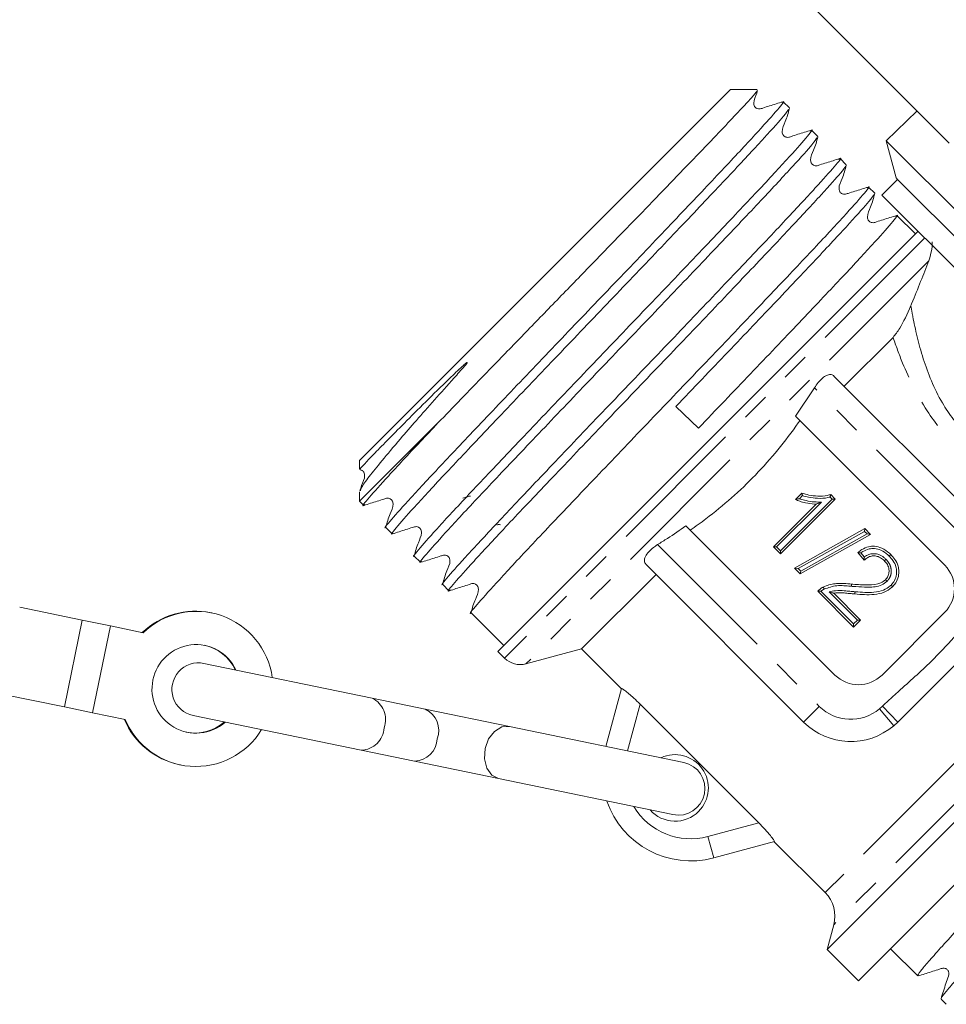
# Model space of a CAD drawing. Units: millimetres. Extents: x -171 to 747, y -53 to 350.
# Drawn here: x 155 to 197, y 240 to 284 of the extents above; entities that cross this region are included whole.
import ezdxf

# ---------------------------------------------------------------- set-up
doc = ezdxf.new("R2010")
doc.units = ezdxf.units.MM
doc.linetypes.add('PHANTOM', pattern=[12.7, 6.35, -1.27, 1.27, -1.27, 1.27, -1.27])

msp = doc.modelspace()

# ---------------------------------------------------------------- linework, layer by layer
at = {"color": 7, "linetype": 'Continuous', "lineweight": 15}
for p, q in [((196.91, 278.905), (187.121, 288.694)), ((187.038, 281.317), (170.315, 264.594)), ((188.251, 281.317), (187.038, 281.317)), ((189.702, 280.491), (189.419, 280.775)), ((194.067, 279.013), (195.458, 280.356)), ((190.985, 279.209), (190.701, 279.492)), ((194.067, 279.013), (194.515, 277.34)), ((210.896, 262.184), (194.067, 279.013)), ((192.268, 277.926), (191.984, 278.21)), ((193.875, 276.566), (194.582, 277.273)), ((194.582, 277.273), (194.515, 277.34)), ((200.879, 270.976), (194.582, 277.273)), ((193.55, 276.643), (193.267, 276.927)), ((200.172, 270.269), (193.875, 276.566)), ((195.382, 274.812), (194.549, 275.644)), ((186.101, 265.531), (195.505, 274.936)), ((194.377, 270.148), (192.173, 267.944)), ((191.713, 268.404), (198.829, 261.288)), ((190.829, 267.874), (189.984, 266.597)), ((185.601, 266.055), (184.578, 267.03)), ((189.984, 266.597), (196.707, 259.874)), ((173.85, 266.291), (170.315, 262.756)), ((176.555, 255.985), (186.101, 265.531)), ((170.315, 264.594), (170.315, 264.204)), ((170.315, 263.186), (170.315, 262.756)), ((191.771, 262.858), (189.296, 260.383)), ((189.971, 262.835), (190.264, 263.128)), ((191.567, 263.062), (191.771, 262.858)), ((191.771, 262.858), (191.63, 262.858)), ((170.315, 262.756), (170.499, 262.571)), ((188.979, 260.7), (190.907, 262.629)), ((171.498, 261.572), (171.782, 261.288)), ((191.758, 254.924), (185.034, 261.648)), ((189.931, 259.749), (193.104, 261.525)), ((193.087, 261.401), (193.104, 261.525)), ((193.104, 261.525), (193.366, 261.263)), ((193.366, 261.263), (190.193, 259.486)), ((193.202, 261.286), (193.366, 261.263)), ((189.12, 260.7), (188.979, 260.7)), ((189.296, 260.383), (188.979, 260.7)), ((172.781, 260.289), (173.065, 260.006)), ((189.296, 260.383), (189.296, 260.525)), ((209.082, 260.228), (191.404, 242.55)), ((193.072, 260.098), (192.786, 260.447)), ((190.343, 252.803), (183.228, 259.919)), ((190.193, 259.486), (189.931, 259.749)), ((189.931, 259.749), (190.095, 259.726)), ((183.688, 259.459), (180.329, 256.1)), ((190.193, 259.486), (190.21, 259.611)), ((174.064, 259.007), (174.347, 258.723)), ((192.596, 257.083), (190.978, 258.702)), ((191.703, 258.611), (192.913, 257.401)), ((210.496, 258.814), (192.818, 241.136)), ((154.983, 257.983), (157.807, 257.399)), ((163.646, 257.725), (163.61, 257.732)), ((175.346, 257.724), (176.82, 256.25)), ((196.707, 257.753), (193.879, 254.924)), ((157.807, 257.399), (159.072, 257.138)), ((159.072, 257.138), (158.262, 253.221)), ((159.072, 257.138), (160.55, 256.833)), ((192.913, 257.401), (192.596, 257.083)), ((192.596, 257.225), (192.596, 257.083)), ((192.913, 257.401), (192.772, 257.401)), ((198.829, 257.046), (194.586, 252.803)), ((176.555, 255.985), (176.854, 255.686)), ((177.82, 255.427), (180.329, 256.1)), ((180.329, 256.1), (182.121, 254.308)), ((170.878, 253.882), (163.292, 255.449)), ((154.173, 254.066), (156.998, 253.482)), ((181.423, 251.704), (182.124, 254.321)), ((173.279, 253.386), (170.878, 253.882)), ((182.969, 253.609), (188.321, 248.257)), ((156.998, 253.482), (158.262, 253.221)), ((158.262, 253.221), (159.741, 252.916)), ((162.806, 253.099), (170.392, 251.532)), ((177.072, 252.602), (173.279, 253.386)), ((194.586, 252.803), (194.409, 252.64)), ((184.935, 250.978), (177.072, 252.602)), ((170.392, 251.532), (172.793, 251.036)), ((162.194, 250.877), (162.23, 250.87)), ((172.793, 251.036), (176.587, 250.252)), ((176.587, 250.252), (184.449, 248.628)), ((189.033, 247.412), (186.288, 246.677)), ((189.02, 247.409), (191.315, 245.114)), ((191.703, 243.665), (191.404, 242.55)), ((191.404, 242.55), (192.818, 241.136)), ((194.268, 242.585), (195.494, 241.359)), ((196.544, 240.31), (196.777, 240.076))]:
    msp.add_line(p, q, dxfattribs=at)
at = {"color": 8, "linetype": 'PHANTOM', "lineweight": 0}
for p, q in [((195.804, 274.637), (176.854, 255.686)), ((195.998, 273.605), (177.82, 255.427)), ((198.122, 260.581), (190.829, 267.874)), ((189.296, 260.525), (191.63, 262.858)), ((190.292, 263.014), (190.15, 262.873)), ((191.63, 262.858), (191.539, 262.949)), ((191.145, 262.725), (189.12, 260.7)), ((193.087, 261.401), (190.095, 259.726)), ((190.21, 259.611), (193.202, 261.286)), ((193.202, 261.286), (193.087, 261.401)), ((183.758, 260.803), (191.051, 253.51)), ((189.12, 260.7), (189.296, 260.525)), ((206.518, 260.317), (191.315, 245.114)), ((192.929, 260.43), (193.084, 260.241)), ((190.095, 259.726), (190.21, 259.611)), ((207.966, 259.929), (191.703, 243.665)), ((191.122, 258.699), (192.596, 257.225)), ((192.772, 257.401), (191.491, 258.681)), ((157.807, 257.399), (156.998, 253.482)), ((192.596, 257.225), (192.772, 257.401)), ((182.969, 253.609), (182.404, 251.501)), ((190.343, 252.803), (191.051, 253.51)), ((193.761, 253.401), (193.896, 253.523)), ((194.586, 252.803), (193.896, 253.523)), ((194.409, 252.64), (193.761, 253.401)), ((186.029, 247.643), (188.321, 248.257)), ((186.029, 247.643), (186.288, 246.677))]:
    msp.add_line(p, q, dxfattribs=at)
at = {"color": 8, "linetype": 'PHANTOM', "lineweight": 0, "flags": 128}
msp.add_lwpolyline([(177.072, 252.602), (176.727, 252.581), (176.398, 252.383), (176.134, 252.04), (175.976, 251.604), (175.948, 251.141), (176.054, 250.721), (176.279, 250.409), (176.587, 250.252)], dxfattribs=at)
at = {"color": 7, "linetype": 'Continuous', "lineweight": 15}
for centre, radius, start, end in [((195.647, 258.814), 1.5, 315, 45), ((162.912, 254.337), 3.466, 78.3797, 133.7711), ((162.946, 254.33), 3.465, 8.003, 133.7446), ((162.939, 254.31), 1.984, 25.0902, 168.6874), ((162.904, 254.324), 1.981, 24.9203, 78.2663), ((163.049, 254.274), 1.2, 78.3272, 258.3272), ((177.561, 256.393), 1, 225, 285), ((192.818, 255.985), 1.5, 225, 315), ((162.933, 254.283), 1.983, 167.8983, 311.6327), ((172.824, 252.425), 1.063, 339.2871, 64.6762), ((162.898, 254.271), 3.466, 202.8833, 258.2747), ((162.932, 254.264), 3.465, 202.9098, 328.6514), ((162.896, 254.286), 1.981, 258.3881, 311.734), ((192.465, 254.924), 3, 225, 310.4043), ((172.756, 252.098), 1.063, 271.9782, 357.3673), ((184.545, 249.833), 1.5, 315, 115.1971), ((184.692, 249.803), 1.2, 258.3272, 78.3272), ((185.252, 250.54), 4, 198.9169, 285), ((184.545, 249.833), 1.5, 221.4573, 315), ((190.254, 244.054), 1.5, 345, 45)]:
    msp.add_arc(centre, radius, start, end, dxfattribs=at)
at = {"color": 8, "linetype": 'PHANTOM', "lineweight": 0}
for centre, radius, start, end in [((170.423, 252.921), 1.063, 339.2871, 64.6762), ((192.465, 254.924), 2, 225, 310.4043), ((170.355, 252.594), 1.063, 271.9782, 357.3673), ((185.252, 250.54), 3, 211.0549, 285)]:
    msp.add_arc(centre, radius, start, end, dxfattribs=at)
at = {"color": 7, "linetype": 'Continuous', "lineweight": 15}
for points, knots in [([(188.249, 281.283), (188.254, 281.279), (188.267, 281.269), (188.01, 280.974), (187.504, 280.424), (186.762, 279.635), (185.802, 278.63), (184.663, 277.447), (183.364, 276.103), (181.959, 274.653), (180.464, 273.111), (178.943, 271.547), (177.425, 269.984), (175.656, 268.159), (174.537, 267.001), (173.85, 266.291)], [0, 0, 0, 0, 0.041106, 0.117118, 0.191134, 0.267257, 0.341921, 0.418748, 0.493497, 0.570373, 0.645783, 0.723377, 0.798908, 0.876594, 1, 1, 1, 1]), ([(189.402, 280.775), (189.204, 280.711), (188.908, 280.615), (188.555, 280.511), (188.375, 280.438), (188.267, 280.454), (188.206, 280.485), (188.164, 280.518), (188.13, 280.56), (188.1, 280.621), (188.075, 280.838), (188.2, 281.049), (188.256, 281.238), (188.268, 281.277)], [0, 0, 0, 0, 0.301383, 0.451311, 0.527738, 0.572381, 0.596407, 0.62095, 0.645493, 0.669519, 0.714162, 0.940445, 1, 1, 1, 1]), ([(189.363, 280.736), (189.383, 280.751), (189.541, 280.867), (189.225, 280.473), (188.388, 279.533), (186.944, 277.978), (185.054, 275.985), (182.848, 273.669), (180.47, 271.186), (178.092, 268.701), (175.883, 266.383), (173.99, 264.387), (172.537, 262.823), (171.709, 261.891), (171.375, 261.485), (171.499, 261.573), (171.5, 261.574)], [0, 0, 0, 0, 0.01222, 0.094707, 0.176541, 0.259369, 0.341045, 0.423759, 0.505909, 0.588058, 0.670772, 0.752448, 0.835276, 0.91711, 0.999597, 1, 1, 1, 1]), ([(189.659, 280.43), (189.618, 280.359), (189.53, 280.204), (188.639, 279.216), (187.217, 277.683), (185.316, 275.679), (183.109, 273.362), (180.73, 270.877), (178.353, 268.394), (176.146, 266.078), (174.256, 264.085), (172.812, 262.53), (171.976, 261.59), (171.66, 261.197), (171.816, 261.312), (171.835, 261.326)], [0, 0, 0, 0, 0.070068, 0.153095, 0.237129, 0.319995, 0.403914, 0.48726, 0.570607, 0.654526, 0.737392, 0.821426, 0.904453, 0.988142, 1, 1, 1, 1]), ([(190.683, 279.492), (190.486, 279.428), (190.19, 279.332), (189.838, 279.229), (189.657, 279.156), (189.549, 279.172), (189.488, 279.202), (189.446, 279.236), (189.413, 279.278), (189.382, 279.339), (189.358, 279.556), (189.556, 279.924), (189.649, 280.273), (189.702, 280.472)], [0, 0, 0, 0, 0.242734, 0.363475, 0.425015, 0.460946, 0.48028, 0.500029, 0.519778, 0.539113, 0.575044, 0.757267, 1, 1, 1, 1]), ([(190.643, 279.451), (190.664, 279.467), (190.823, 279.584), (190.508, 279.191), (189.671, 278.25), (188.227, 276.696), (186.337, 274.703), (184.131, 272.387), (181.753, 269.903), (179.374, 267.419), (177.166, 265.1), (175.273, 263.104), (173.82, 261.541), (172.992, 260.609), (172.658, 260.203), (172.782, 260.29), (172.783, 260.291)], [0, 0, 0, 0, 0.012838, 0.095273, 0.177057, 0.259833, 0.341458, 0.42412, 0.506218, 0.588316, 0.670978, 0.752603, 0.835379, 0.917162, 0.999598, 1, 1, 1, 1]), ([(190.943, 279.15), (190.903, 279.079), (190.814, 278.924), (189.922, 277.933), (188.499, 276.4), (186.598, 274.396), (184.392, 272.08), (182.013, 269.595), (179.635, 267.111), (177.429, 264.795), (175.539, 262.802), (174.095, 261.247), (173.258, 260.307), (172.943, 259.914), (173.101, 260.031), (173.122, 260.046)], [0, 0, 0, 0, 0.0705223, 0.1534337, 0.2373518, 0.320103, 0.4039057, 0.4871363, 0.5703668, 0.6541695, 0.7369207, 0.8208388, 0.9037503, 0.9873232, 1, 1, 1, 1]), ([(191.965, 278.209), (191.767, 278.145), (191.472, 278.05), (191.12, 277.946), (190.939, 277.874), (190.832, 277.89), (190.771, 277.92), (190.729, 277.954), (190.695, 277.996), (190.664, 278.057), (190.641, 278.274), (190.838, 278.642), (190.932, 278.991), (190.985, 279.191)], [0, 0, 0, 0, 0.242734, 0.363475, 0.425015, 0.460945, 0.480279, 0.500028, 0.519777, 0.53911, 0.575041, 0.757265, 1, 1, 1, 1]), ([(191.923, 278.166), (191.945, 278.183), (192.106, 278.302), (191.791, 277.909), (190.953, 276.968), (189.509, 275.413), (187.619, 273.42), (185.413, 271.104), (183.036, 268.62), (180.657, 266.136), (178.448, 263.817), (176.556, 261.822), (175.103, 260.258), (174.274, 259.326), (173.941, 258.92), (174.065, 259.008), (174.065, 259.008)], [0, 0, 0, 0, 0.013383, 0.095773, 0.177511, 0.260241, 0.341821, 0.424438, 0.50649, 0.588543, 0.67116, 0.75274, 0.83547, 0.917208, 0.999598, 1, 1, 1, 1]), ([(192.228, 277.87), (192.187, 277.798), (192.098, 277.643), (191.205, 276.651), (189.782, 275.117), (187.881, 273.113), (185.674, 270.797), (183.295, 268.312), (180.918, 265.828), (178.712, 263.513), (176.822, 261.52), (175.378, 259.965), (174.54, 259.024), (174.225, 258.631), (174.386, 258.749), (174.408, 258.766)], [0, 0, 0, 0, 0.071052, 0.153842, 0.237637, 0.320267, 0.403947, 0.487055, 0.570164, 0.653844, 0.736474, 0.820269, 0.903059, 0.986509, 1, 1, 1, 1]), ([(193.247, 276.926), (193.049, 276.863), (192.754, 276.767), (192.402, 276.664), (192.221, 276.591), (192.114, 276.607), (192.053, 276.638), (192.011, 276.671), (191.978, 276.713), (191.947, 276.774), (191.923, 276.991), (192.121, 277.36), (192.215, 277.709), (192.268, 277.909)], [0, 0, 0, 0, 0.242694, 0.363426, 0.42497, 0.460918, 0.480264, 0.500027, 0.519789, 0.539136, 0.575084, 0.757303, 1, 1, 1, 1]), ([(193.204, 276.883), (193.227, 276.9), (193.388, 277.019), (193.074, 276.626), (192.236, 275.685), (190.792, 274.13), (188.902, 272.137), (186.696, 269.821), (184.318, 267.338), (181.94, 264.853), (179.731, 262.535), (177.838, 260.539), (176.385, 258.975), (175.557, 258.043), (175.223, 257.637), (175.347, 257.725), (175.348, 257.725)], [0, 0, 0, 0, 0.013722, 0.096084, 0.177793, 0.260495, 0.342047, 0.424636, 0.50666, 0.588684, 0.671273, 0.752825, 0.835526, 0.917236, 0.999598, 1, 1, 1, 1]), ([(193.513, 276.59), (193.471, 276.518), (193.383, 276.362), (192.488, 275.368), (191.065, 273.834), (189.164, 271.831), (186.957, 269.514), (185.37, 267.856), (184.578, 267.03)], [0, 0, 0, 0, 0.146887, 0.316668, 0.488509, 0.657961, 0.829566, 1, 1, 1, 1]), ([(194.53, 275.644), (194.332, 275.58), (194.036, 275.484), (193.684, 275.381), (193.504, 275.308), (193.396, 275.325), (193.335, 275.355), (193.293, 275.389), (193.26, 275.431), (193.229, 275.492), (193.206, 275.709), (193.404, 276.078), (193.497, 276.428), (193.551, 276.628)], [0, 0, 0, 0, 0.242617, 0.363334, 0.424884, 0.460866, 0.480237, 0.500026, 0.519815, 0.539186, 0.575169, 0.757379, 1, 1, 1, 1]), ([(194.487, 275.6), (194.51, 275.617), (194.671, 275.737), (194.356, 275.344), (193.519, 274.402), (192.075, 272.848), (190.185, 270.855), (187.979, 268.539), (186.392, 266.881), (185.601, 266.055)], [0, 0, 0, 0, 0.0271085, 0.1896625, 0.3509299, 0.5141553, 0.675111, 0.8381119, 1, 1, 1, 1]), ([(196.141, 274.438), (196.14, 274.456), (196.136, 274.509), (196.172, 274.223), (196.049, 273.787), (195.998, 273.605)], [0, 0, 0, 0, 0.234521, 0.680606, 1, 1, 1, 1]), ([(195.998, 273.605), (195.751, 272.984), (195.493, 272.335), (195.192, 271.608), (195.18, 271.578)], [0, 0, 0, 0, 0.959555, 1, 1, 1, 1]), ([(194.377, 270.148), (194.478, 270.274), (194.759, 270.627), (195.016, 271.206), (195.18, 271.578)], [0, 0, 0, 0, 0.358799, 1, 1, 1, 1]), ([(170.349, 263.231), (170.358, 263.272), (170.382, 263.377), (170.712, 263.832), (171.297, 264.562), (172.241, 265.678), (173.375, 266.978), (174.425, 268.139), (174.925, 268.714), (175.13, 268.94), (175.164, 269.002), (175.165, 269.008), (175.166, 269.01), (175.165, 269.011), (175.165, 269.012), (175.163, 269.013), (175.159, 269.013), (175.142, 269.005), (175.073, 268.952), (174.806, 268.715), (174.173, 268.107), (173.264, 267.214), (172.316, 266.266), (171.525, 265.466), (170.899, 264.824), (170.486, 264.39), (170.298, 264.18), (170.331, 264.2), (170.338, 264.204)], [0, 0, 0, 0, 0.050581, 0.131846, 0.210468, 0.291519, 0.407192, 0.464686, 0.493397, 0.500584, 0.501035, 0.501129, 0.501224, 0.501278, 0.501333, 0.501406, 0.501539, 0.501995, 0.50417, 0.512813, 0.54735, 0.616573, 0.687352, 0.756602, 0.827546, 0.902603, 0.97985, 1, 1, 1, 1]), ([(190.829, 267.874), (190.886, 267.958), (191, 268.127), (191.198, 268.321), (191.388, 268.444), (191.559, 268.485), (191.661, 268.452), (191.705, 268.411), (191.713, 268.404)], [0, 0, 0, 0, 0.187312, 0.374879, 0.558403, 0.747906, 0.954472, 1, 1, 1, 1]), ([(185.229, 261.453), (185.467, 261.623), (186.512, 262.37), (188.241, 263.903), (189.546, 265.498), (190.153, 266.367), (190.179, 266.403)], [0, 0, 0, 0, 0.124838, 0.547746, 0.981187, 1, 1, 1, 1]), ([(173.85, 266.291), (173.579, 266.004), (172.706, 265.08), (171.532, 263.815), (170.693, 262.873), (170.377, 262.479), (170.532, 262.594), (170.551, 262.607)], [0, 0, 0, 0, 0.12583, 0.405996, 0.682802, 0.961815, 1, 1, 1, 1]), ([(170.334, 264.173), (170.35, 264.172), (170.383, 264.169), (170.429, 264.144), (170.471, 264.111), (170.505, 264.069), (170.535, 264.007), (170.56, 263.791), (170.418, 263.542), (170.353, 263.315), (170.331, 263.237)], [0, 0, 0, 0, 0.0429674, 0.0904388, 0.1389401, 0.1874414, 0.2349127, 0.3230566, 0.7688123, 1, 1, 1, 1]), ([(170.514, 262.57), (170.712, 262.634), (171.01, 262.731), (171.362, 262.835), (171.543, 262.908), (171.651, 262.891), (171.712, 262.861), (171.754, 262.828), (171.787, 262.786), (171.818, 262.724), (171.842, 262.508), (171.645, 262.139), (171.551, 261.789), (171.498, 261.589)], [0, 0, 0, 0, 0.242407, 0.363081, 0.424649, 0.460727, 0.480167, 0.50003, 0.519894, 0.539333, 0.575411, 0.757595, 1, 1, 1, 1]), ([(174.972, 262.893), (175.004, 262.904), (175.087, 262.93), (175.195, 262.962), (175.279, 262.995), (175.314, 262.99), (175.32, 262.988)], [0, 0, 0, 0, 0.282856, 0.718887, 0.948882, 1, 1, 1, 1]), ([(190.15, 262.873), (190.15, 262.873), (190.118, 262.865), (190.067, 262.854), (190.012, 262.843), (189.986, 262.838), (189.974, 262.836), (189.972, 262.835), (189.971, 262.835)], [0, 0, 0, 0, 0.009322, 0.43562, 0.679284, 0.82562, 0.912598, 1, 1, 1, 1]), ([(190.907, 262.629), (190.881, 262.629), (190.72, 262.632), (190.473, 262.677), (190.187, 262.75), (190.039, 262.809), (189.971, 262.835)], [0, 0, 0, 0, 0.082443, 0.502354, 0.775374, 1, 1, 1, 1]), ([(190.15, 262.873), (190.168, 262.867), (190.267, 262.834), (190.492, 262.774), (190.807, 262.723), (191.04, 262.724), (191.145, 262.725)], [0, 0, 0, 0, 0.056063, 0.308958, 0.690708, 1, 1, 1, 1]), ([(190.292, 263.014), (190.291, 263.015), (190.288, 263.028), (190.282, 263.054), (190.274, 263.086), (190.268, 263.109), (190.265, 263.125), (190.264, 263.127), (190.264, 263.128)], [0, 0, 0, 0, 0.012487, 0.249551, 0.461547, 0.647543, 0.823576, 1, 1, 1, 1]), ([(190.264, 263.128), (190.37, 263.095), (190.603, 263.024), (190.993, 262.98), (191.328, 262.991), (191.518, 263.048), (191.567, 263.062)], [0, 0, 0, 0, 0.251239, 0.551067, 0.885354, 1, 1, 1, 1]), ([(191.539, 262.949), (191.506, 262.94), (191.323, 262.89), (190.992, 262.88), (190.605, 262.923), (190.382, 262.988), (190.292, 263.014)], [0, 0, 0, 0, 0.07959, 0.449467, 0.776619, 1, 1, 1, 1]), ([(191.567, 263.062), (191.567, 263.061), (191.566, 263.059), (191.562, 263.044), (191.557, 263.02), (191.549, 262.989), (191.542, 262.963), (191.539, 262.95), (191.539, 262.949)], [0, 0, 0, 0, 0.177087, 0.353786, 0.540384, 0.752753, 0.987427, 1, 1, 1, 1]), ([(191.145, 262.725), (191.144, 262.724), (191.093, 262.704), (191.021, 262.675), (190.947, 262.645), (190.92, 262.634), (190.909, 262.63), (190.908, 262.629), (190.907, 262.629)], [0, 0, 0, 0, 0.008077, 0.566839, 0.784766, 0.888035, 0.950164, 1, 1, 1, 1]), ([(171.797, 261.287), (172, 261.353), (172.303, 261.45), (172.659, 261.559), (172.847, 261.628), (172.956, 261.601), (173.015, 261.564), (173.053, 261.527), (173.082, 261.482), (173.107, 261.419), (173.11, 261.207), (172.93, 260.846), (172.834, 260.501), (172.78, 260.305)], [0, 0, 0, 0, 0.247514, 0.369451, 0.432148, 0.469223, 0.488947, 0.508894, 0.52863, 0.54775, 0.582807, 0.762808, 1, 1, 1, 1]), ([(176.508, 261.689), (176.529, 261.697), (176.583, 261.715), (176.638, 261.704), (176.672, 261.698)], [0, 0, 0, 0, 0.387322, 1, 1, 1, 1]), ([(185.034, 261.648), (184.758, 261.457), (184.338, 261.166), (183.905, 260.896), (183.758, 260.803)], [0, 0, 0, 0, 0.65868, 1, 1, 1, 1]), ([(183.228, 259.919), (183.198, 259.964), (183.138, 260.055), (183.19, 260.258), (183.343, 260.474), (183.545, 260.662), (183.694, 260.761), (183.758, 260.803)], [0, 0, 0, 0, 0.230472, 0.461887, 0.670069, 0.858461, 1, 1, 1, 1]), ([(192.786, 260.447), (192.845, 260.492), (192.991, 260.604), (193.248, 260.716), (193.563, 260.744), (193.9, 260.655), (194.134, 260.49), (194.256, 260.372), (194.278, 260.351)], [0, 0, 0, 0, 0.13311, 0.330935, 0.495749, 0.694279, 0.945433, 1, 1, 1, 1]), ([(194.207, 260.281), (194.186, 260.301), (194.073, 260.41), (193.86, 260.561), (193.555, 260.643), (193.272, 260.617), (193.07, 260.528), (192.958, 260.451), (192.929, 260.43)], [0, 0, 0, 0, 0.060962, 0.332967, 0.541592, 0.713138, 0.92419, 1, 1, 1, 1]), ([(173.082, 260.005), (173.28, 260.069), (173.577, 260.166), (173.929, 260.269), (174.11, 260.342), (174.217, 260.325), (174.278, 260.295), (174.32, 260.261), (174.354, 260.219), (174.384, 260.158), (174.408, 259.942), (174.211, 259.572), (174.116, 259.222), (174.063, 259.021)], [0, 0, 0, 0, 0.242399, 0.363072, 0.42464, 0.460721, 0.480162, 0.500028, 0.519893, 0.539334, 0.575415, 0.757599, 1, 1, 1, 1]), ([(192.786, 260.447), (192.787, 260.447), (192.789, 260.446), (192.806, 260.445), (192.835, 260.441), (192.878, 260.437), (192.912, 260.432), (192.928, 260.43), (192.929, 260.43)], [0, 0, 0, 0, 0.13791, 0.275157, 0.469588, 0.741603, 0.989581, 1, 1, 1, 1]), ([(193.985, 260.073), (193.958, 260.098), (193.875, 260.176), (193.722, 260.266), (193.53, 260.304), (193.352, 260.283), (193.195, 260.209), (193.111, 260.133), (193.072, 260.098)], [0, 0, 0, 0, 0.107916, 0.331781, 0.505073, 0.670678, 0.847406, 1, 1, 1, 1]), ([(193.084, 260.241), (193.084, 260.241), (193.082, 260.224), (193.079, 260.19), (193.075, 260.147), (193.073, 260.117), (193.072, 260.101), (193.072, 260.099), (193.072, 260.098)], [0, 0, 0, 0, 0.010401, 0.253233, 0.533234, 0.72892, 0.864107, 1, 1, 1, 1]), ([(193.084, 260.241), (193.102, 260.255), (193.176, 260.311), (193.324, 260.38), (193.533, 260.406), (193.757, 260.361), (193.932, 260.259), (194.026, 260.171), (194.056, 260.143)], [0, 0, 0, 0, 0.062578, 0.258968, 0.447235, 0.64116, 0.886021, 1, 1, 1, 1]), ([(194.278, 260.351), (194.277, 260.351), (194.275, 260.349), (194.263, 260.337), (194.245, 260.319), (194.228, 260.301), (194.215, 260.288), (194.21, 260.283), (194.207, 260.281)], [0, 0, 0, 0, 0.2145995, 0.4291985, 0.6438148, 0.8584676, 0.9342107, 1, 1, 1, 1]), ([(194.286, 258.978), (194.315, 259.009), (194.407, 259.108), (194.516, 259.316), (194.55, 259.576), (194.51, 259.841), (194.392, 260.078), (194.265, 260.217), (194.207, 260.281)], [0, 0, 0, 0, 0.086758, 0.278155, 0.468651, 0.61532, 0.823467, 1, 1, 1, 1]), ([(194.278, 260.351), (194.34, 260.283), (194.478, 260.132), (194.606, 259.871), (194.651, 259.576), (194.613, 259.285), (194.492, 259.052), (194.388, 258.941), (194.356, 258.907)], [0, 0, 0, 0, 0.171075, 0.378471, 0.526835, 0.71856, 0.912883, 1, 1, 1, 1]), ([(194.056, 260.143), (194.054, 260.141), (194.049, 260.136), (194.036, 260.123), (194.018, 260.105), (194, 260.087), (193.988, 260.075), (193.986, 260.074), (193.985, 260.073)], [0, 0, 0, 0, 0.0589135, 0.1415963, 0.3562531, 0.5708531, 0.7854261, 1, 1, 1, 1]), ([(194.036, 259.221), (194.056, 259.243), (194.12, 259.313), (194.187, 259.454), (194.205, 259.65), (194.158, 259.855), (194.064, 259.989), (194.001, 260.056), (193.989, 260.069), (193.985, 260.073)], [0, 0, 0, 0, 0.095821, 0.2987647, 0.4746082, 0.7119704, 0.9427538, 0.9838084, 1, 1, 1, 1]), ([(174.366, 258.723), (174.564, 258.787), (174.86, 258.883), (175.212, 258.986), (175.393, 259.059), (175.5, 259.042), (175.561, 259.012), (175.603, 258.978), (175.637, 258.936), (175.667, 258.875), (175.691, 258.658), (175.493, 258.289), (175.399, 257.939), (175.345, 257.739)], [0, 0, 0, 0, 0.242509, 0.363204, 0.424763, 0.460794, 0.4802, 0.500027, 0.519853, 0.539259, 0.57529, 0.757487, 1, 1, 1, 1]), ([(190.978, 258.702), (190.98, 258.704), (191.018, 258.742), (191.083, 258.8), (191.169, 258.856), (191.215, 258.88), (191.231, 258.888)], [0, 0, 0, 0, 0.034048, 0.504292, 0.828266, 1, 1, 1, 1]), ([(191.231, 258.888), (191.25, 258.897), (191.438, 258.986), (191.757, 259.058), (192.17, 259.057), (192.394, 259.035), (192.507, 259.023)], [0, 0, 0, 0, 0.04809, 0.479756, 0.737385, 1, 1, 1, 1]), ([(191.275, 258.799), (191.274, 258.802), (191.271, 258.808), (191.262, 258.825), (191.251, 258.847), (191.24, 258.87), (191.233, 258.885), (191.232, 258.887), (191.231, 258.888)], [0, 0, 0, 0, 0.066045, 0.14153, 0.356183, 0.5708, 0.7854, 1, 1, 1, 1]), ([(192.497, 258.924), (192.481, 258.926), (192.37, 258.939), (192.151, 258.955), (191.75, 258.965), (191.461, 258.864), (191.275, 258.799)], [0, 0, 0, 0, 0.040231, 0.269892, 0.529478, 1, 1, 1, 1]), ([(194.107, 259.15), (194.029, 259.091), (193.787, 258.905), (193.408, 258.887), (192.971, 258.888), (192.716, 258.905), (192.518, 258.922), (192.497, 258.924)], [0, 0, 0, 0, 0.1734155, 0.5424326, 0.6413648, 0.9627964, 1, 1, 1, 1]), ([(192.497, 258.924), (192.498, 258.928), (192.498, 258.935), (192.5, 258.953), (192.503, 258.978), (192.505, 259.003), (192.507, 259.02), (192.507, 259.022), (192.507, 259.023)], [0, 0, 0, 0, 0.074905, 0.141483, 0.356134, 0.570763, 0.785381, 1, 1, 1, 1]), ([(192.507, 259.023), (192.527, 259.022), (192.777, 259), (193.211, 258.977), (193.745, 259.001), (193.968, 259.17), (194.036, 259.221)], [0, 0, 0, 0, 0.038262, 0.475825, 0.840583, 1, 1, 1, 1]), ([(194.356, 258.907), (194.342, 258.894), (194.234, 258.791), (193.967, 258.626), (193.391, 258.517), (192.944, 258.554), (192.654, 258.578)], [0, 0, 0, 0, 0.031713, 0.25075, 0.513622, 1, 1, 1, 1]), ([(192.663, 258.678), (192.672, 258.677), (192.955, 258.655), (193.387, 258.619), (193.927, 258.72), (194.174, 258.872), (194.273, 258.966), (194.286, 258.978)], [0, 0, 0, 0, 0.016255, 0.500287, 0.759576, 0.969059, 1, 1, 1, 1]), ([(194.107, 259.15), (194.104, 259.152), (194.099, 259.158), (194.086, 259.171), (194.068, 259.189), (194.05, 259.207), (194.038, 259.219), (194.037, 259.22), (194.036, 259.221)], [0, 0, 0, 0, 0.0576822, 0.1416119, 0.3562697, 0.5708657, 0.7854324, 1, 1, 1, 1]), ([(194.356, 258.907), (194.355, 258.908), (194.354, 258.909), (194.342, 258.921), (194.324, 258.939), (194.306, 258.957), (194.293, 258.97), (194.288, 258.976), (194.286, 258.978)], [0, 0, 0, 0, 0.214576, 0.429151, 0.643752, 0.858408, 0.940738, 1, 1, 1, 1]), ([(191.122, 258.699), (191.121, 258.699), (191.104, 258.7), (191.07, 258.701), (191.027, 258.702), (190.997, 258.702), (190.981, 258.702), (190.979, 258.702), (190.978, 258.702)], [0, 0, 0, 0, 0.010413, 0.262999, 0.530709, 0.723995, 0.861675, 1, 1, 1, 1]), ([(191.491, 258.681), (191.589, 258.698), (191.815, 258.738), (192.132, 258.728), (192.424, 258.701), (192.586, 258.685), (192.663, 258.678)], [0, 0, 0, 0, 0.252695, 0.583896, 0.802705, 1, 1, 1, 1]), ([(191.703, 258.611), (191.702, 258.611), (191.701, 258.612), (191.689, 258.616), (191.66, 258.625), (191.594, 258.647), (191.533, 258.667), (191.492, 258.681), (191.491, 258.681)], [0, 0, 0, 0, 0.062636, 0.140237, 0.264457, 0.507816, 0.991466, 1, 1, 1, 1]), ([(192.654, 258.578), (192.577, 258.586), (192.415, 258.602), (192.131, 258.627), (191.888, 258.64), (191.734, 258.616), (191.703, 258.611)], [0, 0, 0, 0, 0.242847, 0.511745, 0.89972, 1, 1, 1, 1]), ([(192.654, 258.578), (192.654, 258.579), (192.654, 258.581), (192.656, 258.599), (192.658, 258.624), (192.66, 258.648), (192.662, 258.666), (192.663, 258.673), (192.663, 258.678)], [0, 0, 0, 0, 0.214631, 0.429261, 0.643898, 0.858549, 0.916308, 1, 1, 1, 1]), ([(209.628, 256.775), (209.631, 256.768), (209.64, 256.745), (209.533, 256.593), (209.327, 256.343), (209.053, 256.024), (208.683, 255.608), (208.225, 255.103), (207.712, 254.543), (207.12, 253.906), (206.464, 253.205), (205.77, 252.465), (205.026, 251.675), (204.25, 250.852), (203.457, 250.013), (202.646, 249.157), (201.839, 248.304), (201.039, 247.458), (200.257, 246.63), (199.513, 245.839), (198.799, 245.079), (198.135, 244.37), (197.54, 243.73), (196.995, 243.139), (196.529, 242.625), (196.153, 242.204), (195.841, 241.846), (195.622, 241.583), (195.519, 241.433), (195.476, 241.362), (195.504, 241.373), (195.512, 241.377)], [0, 0, 0, 0, 0.021656, 0.075338, 0.102691, 0.129084, 0.182766, 0.21012, 0.236513, 0.290195, 0.317549, 0.343941, 0.397624, 0.424977, 0.45137, 0.505053, 0.532407, 0.5588, 0.612482, 0.639836, 0.666229, 0.719913, 0.747267, 0.77366, 0.827342, 0.854695, 0.881089, 0.934772, 0.962126, 0.988519, 1, 1, 1, 1]), ([(196.548, 240.335), (196.547, 240.336), (196.543, 240.347), (196.612, 240.452), (196.776, 240.662), (197.05, 240.981), (197.386, 241.363), (197.816, 241.839), (198.328, 242.398), (198.893, 243.008), (199.53, 243.69), (200.223, 244.429), (200.949, 245.201), (201.718, 246.017), (202.511, 246.856), (203.314, 247.705), (204.127, 248.563), (204.927, 249.409), (205.714, 250.242), (206.475, 251.05), (207.19, 251.811), (207.87, 252.536), (208.492, 253.203), (209.038, 253.795), (209.531, 254.335), (209.94, 254.79), (210.253, 255.149), (210.502, 255.443), (210.646, 255.633), (210.692, 255.719), (210.679, 255.722), (210.675, 255.723)], [0, 0, 0, 0, 0.005685, 0.032509, 0.087069, 0.114869, 0.141693, 0.196252, 0.224053, 0.250877, 0.305437, 0.333238, 0.360062, 0.414621, 0.442422, 0.469246, 0.523807, 0.551608, 0.578432, 0.632991, 0.660791, 0.687615, 0.742176, 0.769977, 0.796801, 0.85136, 0.87916, 0.905985, 0.960545, 0.988346, 1, 1, 1, 1]), ([(182.124, 254.321), (182.133, 254.32), (182.152, 254.318), (182.277, 254.228), (182.459, 254.082), (182.698, 253.873), (182.874, 253.702), (182.969, 253.609)], [0, 0, 0, 0, 0.184932, 0.369752, 0.558162, 0.76128, 1, 1, 1, 1]), ([(188.321, 248.257), (188.418, 248.157), (188.612, 247.958), (188.847, 247.685), (188.992, 247.496), (189.038, 247.421), (189.034, 247.414), (189.033, 247.412)], [0, 0, 0, 0, 0.2504811, 0.501998, 0.7254572, 0.9226259, 1, 1, 1, 1]), ([(195.52, 241.36), (195.71, 241.42), (196, 241.511), (196.343, 241.62), (196.521, 241.678), (196.632, 241.713), (196.716, 241.703), (196.78, 241.672), (196.825, 241.636), (196.861, 241.591), (196.884, 241.54), (196.902, 241.458), (196.851, 241.278), (196.72, 240.896), (196.614, 240.559), (196.543, 240.33)], [0, 0, 0, 0, 0.216998, 0.331434, 0.390108, 0.420788, 0.456318, 0.47574, 0.49572, 0.51578, 0.535428, 0.554241, 0.603486, 0.730656, 1, 1, 1, 1])]:
    msp.add_open_spline(points, degree=3, knots=knots, dxfattribs=at)
at = {"color": 8, "linetype": 'PHANTOM', "lineweight": 0}
for points, knots in [([(195.18, 271.578), (195.209, 271.416), (195.333, 270.71), (195.67, 269.234), (196.43, 267.31), (197.644, 265.691), (199.281, 264.501), (201.267, 263.739), (202.916, 263.383), (204.037, 263.202), (204.783, 263.102), (205.26, 263.048), (205.14, 263.062), (205.117, 263.065)], [0, 0, 0, 0, 0.037574, 0.163231, 0.284919, 0.380041, 0.47503, 0.597631, 0.733132, 0.799984, 0.868877, 0.974484, 1, 1, 1, 1]), ([(205.113, 261.66), (205.138, 261.654), (205.263, 261.626), (204.77, 261.734), (203.997, 261.919), (202.821, 262.23), (201.053, 262.793), (198.933, 263.804), (197.15, 265.191), (195.747, 266.952), (194.888, 268.704), (194.512, 269.765), (194.377, 270.148)], [0, 0, 0, 0, 0.027839, 0.139663, 0.210775, 0.284365, 0.43125, 0.568232, 0.677509, 0.787036, 0.923207, 1, 1, 1, 1]), ([(194.056, 260.143), (194.06, 260.139), (194.131, 260.065), (194.25, 259.908), (194.306, 259.657), (194.285, 259.425), (194.207, 259.26), (194.131, 259.177), (194.107, 259.15)], [0, 0, 0, 0, 0.016259, 0.279635, 0.518476, 0.695544, 0.903402, 1, 1, 1, 1]), ([(191.275, 258.799), (191.261, 258.791), (191.22, 258.77), (191.168, 258.736), (191.133, 258.709), (191.122, 258.699)], [0, 0, 0, 0, 0.2689252, 0.7556353, 1, 1, 1, 1]), ([(193.896, 253.523), (194.137, 253.744), (194.87, 254.415), (196.367, 255.726), (197.457, 256.984), (198.109, 257.736)], [0, 0, 0, 0, 0.164312, 0.5, 1, 1, 1, 1])]:
    msp.add_open_spline(points, degree=3, knots=knots, dxfattribs=at)

doc.saveas('drawing.dxf')
